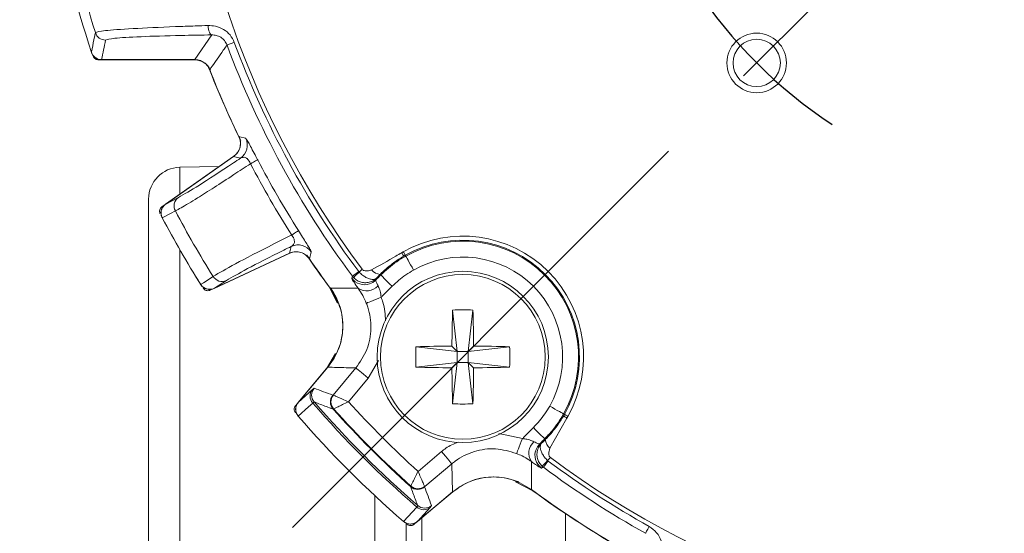
# Model space of a CAD drawing. Units: inches. Extents: x 0.3 to 16.7, y 0.2 to 10.8.
# Drawn here: x 1.5 to 2.4, y 5.4 to 5.8 of the extents above; entities that cross this region are included whole.
import ezdxf

# ---------------------------------------------------------------- set-up
doc = ezdxf.new("R2010")
doc.units = ezdxf.units.IN
doc.header["$MEASUREMENT"] = 0
doc.header["$PDSIZE"] = -1
doc.linetypes.add('CENTERX2', pattern=[0.8, 0.5, -0.1, 0.1, -0.1])
doc.layers.add('OBJECT', color=7, linetype='Continuous')
doc.styles.add('SLDTEXTSTYLE1', font='TXT', dxfattribs={"width": 0.7})
doc.dimstyles.new('SLDDIMSTYLE10', dxfattribs={"dimtxt": 0.105523, "dimasz": 0.105523, "dimexe": 0, "dimexo": 0.0625, "dimgap": 0.026381, "dimtad": 0, "dimtih": 1, "dimtoh": 1, "dimdec": 4, "dimlfac": 2, "dimzin": 4, "dimdsep": 46, "dimtxsty": 'SLDTEXTSTYLE1', "dimsah": 1, "dimcen": 0.09, "dimadec": 1, "dimazin": 1, "dimtfac": 1, "dimtdec": 1, "dimtofl": 0, "dimtmove": 0, "dimatfit": 3, "dimfxl": 0, "dimfrac": 2, "dimtolj": 1, "dimtzin": 12, "dimarcsym": 0})
doc.dimstyles.new('SLDDIMSTYLE9', dxfattribs={"dimtxt": 0.105523, "dimasz": 0.105523, "dimexe": 0, "dimexo": 0.0625, "dimgap": 0.026381, "dimtad": 0, "dimtih": 1, "dimtoh": 1, "dimdec": 4, "dimlfac": 2, "dimrnd": 1e-09, "dimzin": 12, "dimdsep": 46, "dimtxsty": 'SLDTEXTSTYLE1', "dimsah": 1, "dimcen": 0.09, "dimadec": 0, "dimazin": 3, "dimlim": 1, "dimtp": 0.0002, "dimtm": 0.0003, "dimtfac": 1, "dimtdec": 4, "dimtmove": 0, "dimatfit": 0, "dimfxl": 0, "dimfrac": 2, "dimtolj": 1, "dimtzin": 12, "dimarcsym": 0})

# ---------------------------------------------------------------- blocks, each defined once
blk = doc.blocks.new('_D_10')
at = {"layer": 'OBJECT'}
for p, q in [((2.4071, 6.07503), (2.4071, 4.03483)), ((2.53187, 6.07503), (2.53187, 4.03483)), ((2.4071, 4.09483), (2.14846, 4.09483)), ((2.53187, 4.09483), (2.7348, 4.09483))]:
    blk.add_line(p, q, dxfattribs=at)
for points in [[(2.4071, 4.09483), (2.30157, 4.11106), (2.30157, 4.07859)], [(2.53187, 4.09483), (2.63739, 4.07859), (2.63739, 4.11106)]]:
    blk.add_solid(points, dxfattribs=at)
at = {"layer": 'OBJECT', "char_height": 0.104167, "attachment_point": 1, "style": 'SLDTEXTSTYLE1'}
for s, insert in [('.2498', (1.66841, 4.22911)), ('%%c', (1.51032, 4.14588)), ('.2493', (1.66841, 4.06265))]:
    blk.add_mtext(s, dxfattribs=dict(at, insert=insert))
blk = doc.blocks.new('_D_11')
at = {"layer": 'OBJECT'}
for p, q in [((2.46948, 5.69484), (2.46948, 3.58438)), ((2.98608, 5.23025), (3.73981, 3.92476))]:
    blk.add_line(p, q, dxfattribs=at)
for start, end in [(294.32859, 300), (270, 282.61747)]:
    blk.add_arc((2.46948, 6.12503), 2.48065, start, end, dxfattribs=at)
for points in [[(3.70981, 3.97672), (3.60951, 3.94014), (3.62514, 3.91168)], [(2.46948, 3.64438), (2.57533, 3.63039), (2.57464, 3.66285)]]:
    blk.add_solid(points, dxfattribs=at)
at = {"layer": 'OBJECT', "insert": (3.07386, 3.83249), "char_height": 0.104167, "attachment_point": 1, "style": 'SLDTEXTSTYLE1'}
blk.add_mtext('30.0°', dxfattribs=at)
blk = doc.blocks.new('_D_12')
at = {"layer": 'OBJECT'}
for p, q in [((2.46948, 5.69484), (2.46948, 3.56679)), ((1.6773, 5.33285), (0.66054, 4.31608))]:
    blk.add_line(p, q, dxfattribs=at)
for start, end in [(225, 240.91431), (250.13942, 270)]:
    blk.add_arc((2.46948, 6.12503), 2.49824, start, end, dxfattribs=at)
for points in [[(0.70296, 4.35851), (0.7679, 4.27376), (0.79037, 4.2972)], [(2.46948, 3.62679), (2.36433, 3.64525), (2.36364, 3.61279)]]:
    blk.add_solid(points, dxfattribs=at)
at = {"layer": 'OBJECT', "insert": (1.20974, 3.90966), "char_height": 0.104167, "attachment_point": 1, "style": 'SLDTEXTSTYLE1'}
blk.add_mtext('45.0°', dxfattribs=at)

msp = doc.modelspace()

# ---------------------------------------------------------------- linework, layer by layer
at = {"color": 7, "linetype": 'CENTERX2'}
msp.add_line((1.712655, 5.368201), (3.22631, 6.881856), dxfattribs=at)
at = {"color": 7, "linetype": 'Continuous', "lineweight": 15}
for p, q in [((1.620989, 5.807808), (1.637021, 5.831081)), ((1.532046, 5.807668), (1.530198, 5.807668)), ((1.620989, 5.807808), (1.533237, 5.807808)), ((1.621329, 5.807528), (1.533711, 5.807528)), ((1.593373, 5.672053), (1.65754, 5.716983)), ((1.593626, 5.672118), (1.657403, 5.716775)), ((1.663843, 5.715104), (1.657403, 5.716775)), ((1.643853, 5.7074), (1.606863, 5.706636)), ((1.577483, 4.970415), (1.577483, 5.676642)), ((1.593626, 5.672118), (1.605452, 5.678277)), ((1.589943, 5.669481), (1.592089, 5.670984)), ((1.709886, 5.625874), (1.711658, 5.632287)), ((1.710133, 5.625888), (1.63914, 5.592783)), ((1.709886, 5.625874), (1.639322, 5.59297)), ((1.815403, 5.626359), (1.816949, 5.627249)), ((1.818829, 5.623927), (1.819263, 5.623159)), ((1.775401, 5.608154), (1.778194, 5.610881)), ((1.769141, 5.60425), (1.770304, 5.60287)), ((1.77501, 5.608615), (1.775401, 5.608154)), ((1.791682, 5.602406), (1.791013, 5.600612)), ((1.795849, 5.605414), (1.795269, 5.605998)), ((1.637571, 5.592206), (1.635197, 5.591099)), ((1.650569, 5.600131), (1.639322, 5.59297)), ((1.755073, 5.578814), (1.747132, 5.594301)), ((1.863267, 5.572449), (1.867736, 5.533532)), ((1.882456, 5.572449), (1.877986, 5.533532)), ((1.828819, 5.538002), (1.867736, 5.533532)), ((1.867736, 5.533532), (1.862676, 5.538592)), ((1.883046, 5.538592), (1.877986, 5.533532)), ((1.916903, 5.538002), (1.877986, 5.533532)), ((1.744643, 5.517133), (1.753074, 5.531539)), ((1.877986, 5.533532), (1.867736, 5.533532)), ((1.867736, 5.533532), (1.867736, 5.523282)), ((1.877986, 5.523282), (1.877986, 5.533532)), ((1.718059, 5.485669), (1.746055, 5.519033)), ((1.718285, 5.485795), (1.745984, 5.518805)), ((1.751022, 5.492593), (1.77242, 5.518093)), ((1.828819, 5.518813), (1.867736, 5.523282)), ((1.862676, 5.518222), (1.867736, 5.523282)), ((1.863267, 5.484365), (1.867736, 5.523282)), ((1.867736, 5.523282), (1.877986, 5.523282)), ((1.882456, 5.484365), (1.877986, 5.523282)), ((1.877986, 5.523282), (1.883046, 5.518222)), ((1.916903, 5.518813), (1.877986, 5.523282)), ((1.783903, 5.508457), (1.765318, 5.486308)), ((1.731423, 5.497841), (1.733084, 5.499033)), ((1.718285, 5.485795), (1.731423, 5.497841)), ((1.750709, 5.492459), (1.751022, 5.492593)), ((1.751022, 5.492593), (1.751172, 5.492553)), ((1.715505, 5.482407), (1.717096, 5.484303)), ((1.733188, 5.486055), (1.731783, 5.485087)), ((1.751301, 5.479539), (1.750928, 5.479353)), ((1.751393, 5.479571), (1.751301, 5.479539)), ((1.970812, 5.470948), (1.954721, 5.442577)), ((1.967519, 5.472878), (1.968381, 5.474375)), ((1.968381, 5.474375), (1.967613, 5.474809)), ((1.971703, 5.472495), (1.970812, 5.470948)), ((1.945066, 5.446559), (1.946861, 5.447228)), ((1.949868, 5.451395), (1.950452, 5.450815)), ((1.830762, 5.420864), (1.852912, 5.439449)), ((1.862547, 5.427966), (1.837047, 5.406568)), ((1.948704, 5.424687), (1.947324, 5.42585)), ((1.955336, 5.43374), (1.952608, 5.430947)), ((1.952608, 5.430947), (1.953069, 5.430556)), ((1.823807, 5.406474), (1.823993, 5.406847)), ((1.823993, 5.406847), (1.824025, 5.406939)), ((1.837047, 5.406568), (1.836914, 5.406255)), ((1.837047, 5.406568), (1.837007, 5.406718)), ((1.938755, 5.402678), (1.922401, 5.410882)), ((1.863487, 5.401601), (1.830123, 5.373605)), ((1.863259, 5.40153), (1.83025, 5.373831)), ((1.829541, 5.387329), (1.830509, 5.388734)), ((1.843487, 5.38863), (1.842295, 5.386969)), ((1.817087, 5.373751), (1.829541, 5.387329)), ((1.842295, 5.386969), (1.83025, 5.373831)), ((1.969483, 4.916137), (1.969483, 5.381513)), ((1.819483, 5.008882), (1.819483, 5.372196)), ((1.828757, 5.372642), (1.826861, 5.371051))]:
    msp.add_line(p, q, dxfattribs=at)
at = {"color": 8, "linetype": 'Continuous', "lineweight": 15}
for p, q in [((1.606863, 5.706636), (1.606863, 5.681499)), ((1.606863, 5.629133), (1.606863, 5.323528)), ((1.793676, 5.525156), (1.783903, 5.508457)), ((1.906713, 5.456411), (1.928959, 5.451614)), ((1.790102, 4.936635), (1.790102, 5.398071)), ((1.834221, 5.377044), (1.834221, 5.002693))]:
    msp.add_line(p, q, dxfattribs=at)
at = {"color": 7, "linetype": 'Continuous', "lineweight": 15, "flags": 128}
for points in [[(1.633459, 5.839859), (1.633612, 5.83813), (1.633872, 5.836493), (1.63423, 5.835), (1.634676, 5.833696), (1.635195, 5.832623), (1.635771, 5.831814), (1.636386, 5.831294), (1.637021, 5.831081)], [(1.658073, 5.824047), (1.656682, 5.823531), (1.655389, 5.823052), (1.654225, 5.82262), (1.65322, 5.822247), (1.652399, 5.821943), (1.651782, 5.821714), (1.651384, 5.821566), (1.651216, 5.821504)], [(1.662306, 5.73557), (1.663276, 5.735325), (1.668715, 5.733962)], [(1.673283, 5.710042), (1.674709, 5.710785), (1.676004, 5.71146), (1.677149, 5.712057), (1.678124, 5.712565), (1.678913, 5.712976), (1.679503, 5.713284), (1.679886, 5.713483), (1.680053, 5.713571)], [(1.60265, 5.665567), (1.598058, 5.663176), (1.590291, 5.659131)], [(1.711994, 5.642993), (1.71335, 5.643856), (1.714583, 5.64464), (1.715672, 5.645333), (1.716599, 5.645923), (1.71735, 5.646401), (1.717912, 5.646759), (1.718275, 5.64699), (1.718435, 5.647092)], [(1.725592, 5.624203), (1.7272, 5.622778), (1.728871, 5.620736)], [(1.730425, 5.627077), (1.730049, 5.625763), (1.728613, 5.620723)], [(1.817334, 5.623066), (1.817292, 5.623137), (1.817191, 5.62331), (1.81703, 5.623584), (1.816812, 5.623956), (1.816538, 5.624424), (1.81621, 5.624983), (1.815831, 5.62563), (1.815403, 5.626359)], [(1.818829, 5.623927), (1.818788, 5.623999), (1.818689, 5.624173), (1.818533, 5.62445), (1.81832, 5.624825), (1.818054, 5.625297), (1.817734, 5.625861), (1.817365, 5.626514), (1.816949, 5.627249)], [(1.819263, 5.623159), (1.819427, 5.62287), (1.819862, 5.622101), (1.820552, 5.620881), (1.821471, 5.619256), (1.822584, 5.617287), (1.823851, 5.615049), (1.825222, 5.612624), (1.826647, 5.610105)], [(1.626408, 5.596575), (1.628966, 5.598204), (1.638161, 5.60406)], [(1.768432, 5.602298), (1.768804, 5.603323), (1.769141, 5.60425)], [(1.769141, 5.60425), (1.769285, 5.604357), (1.769625, 5.60461), (1.770154, 5.605003), (1.770857, 5.605526), (1.771717, 5.606166), (1.772713, 5.606906), (1.77382, 5.60773), (1.77501, 5.608615)], [(1.795849, 5.605414), (1.796084, 5.605178), (1.796706, 5.604552), (1.797694, 5.603558), (1.79901, 5.602233), (1.800604, 5.600629), (1.802417, 5.598805), (1.804381, 5.596829), (1.806421, 5.594776)], [(1.782156, 5.578931), (1.782518, 5.579076), (1.783374, 5.579419), (1.784693, 5.579948), (1.786427, 5.580642), (1.788512, 5.581478), (1.790872, 5.582423), (1.793422, 5.583445), (1.796068, 5.584505)], [(1.77242, 5.518093), (1.772707, 5.517852), (1.773406, 5.517266), (1.774491, 5.516356), (1.775921, 5.515155), (1.777645, 5.513709), (1.779599, 5.512069), (1.781711, 5.510297), (1.783903, 5.508457)], [(1.731783, 5.485087), (1.727967, 5.481587), (1.718205, 5.472633)], [(1.967613, 5.474809), (1.967324, 5.474973), (1.966555, 5.475408), (1.965335, 5.476097), (1.96371, 5.477017), (1.961741, 5.47813), (1.959503, 5.479397), (1.957078, 5.480768), (1.954559, 5.482193)], [(1.967519, 5.472878), (1.96759, 5.472836), (1.967764, 5.472735), (1.968037, 5.472574), (1.96841, 5.472356), (1.968877, 5.472082), (1.969437, 5.471754), (1.970083, 5.471375), (1.970812, 5.470948)], [(1.968381, 5.474375), (1.968453, 5.474334), (1.968627, 5.474235), (1.968904, 5.474079), (1.969279, 5.473866), (1.969751, 5.473599), (1.970315, 5.47328), (1.970968, 5.472911), (1.971703, 5.472495)], [(1.949868, 5.451395), (1.949633, 5.451629), (1.949006, 5.452252), (1.948012, 5.45324), (1.946688, 5.454556), (1.945083, 5.45615), (1.943259, 5.457963), (1.941283, 5.459927), (1.93923, 5.461967)], [(1.928959, 5.451614), (1.927899, 5.448968), (1.926877, 5.446418), (1.925932, 5.444057), (1.925096, 5.441972), (1.924402, 5.440239), (1.923873, 5.43892), (1.92353, 5.438064), (1.923385, 5.437701)], [(1.945066, 5.446559), (1.94307, 5.444059), (1.941733, 5.441413)], [(1.852912, 5.439449), (1.854751, 5.437257), (1.856523, 5.435145), (1.858163, 5.433191), (1.859609, 5.431467), (1.86081, 5.430037), (1.86172, 5.428952), (1.862306, 5.428253), (1.862547, 5.427966)], [(1.948704, 5.424687), (1.947771, 5.424348), (1.946752, 5.423978)], [(1.953069, 5.430556), (1.952184, 5.429366), (1.951361, 5.428259), (1.95062, 5.427263), (1.94998, 5.426403), (1.949457, 5.4257), (1.949065, 5.425171), (1.948811, 5.424831), (1.948704, 5.424687)], [(2.048248, 5.369028), (2.047526, 5.367733), (2.046854, 5.366528), (2.04625, 5.365443), (2.045728, 5.364507), (2.045302, 5.363742), (2.044982, 5.363166), (2.044775, 5.362796), (2.044688, 5.362639)]]:
    msp.add_lwpolyline(points, dxfattribs=at)
at = {"color": 7, "linetype": 'Continuous', "lineweight": 15}
for centre, radius in [((2.149163, 5.804709), 0.028), ((2.149163, 5.804709), 0.02225), ((1.872861, 5.528407), 0.0805), ((1.872861, 5.528407), 0.077433)]:
    msp.add_circle(centre, radius, dxfattribs=at)
for centre, radius, start, end in [((2.469483, 6.125028), 0.861526, 143.359922, 216.640078), ((2.469483, 6.125028), 0.99536, 189.942902, 198.16681), ((2.469483, 6.125028), 0.98619, 189.989141, 197.212678), ((1.537013, 5.836163), 0.010002, 197.256034, 269.992139), ((2.469483, 6.125028), 0.865434, 200.351644, 216.634716), ((2.469483, 6.125028), 0.872748, 200.351644, 216.634716), ((1.533711, 5.817528), 0.01, 237.822211, 270), ((1.621329, 5.792528), 0.015, 21.406569, 90), ((2.469483, 6.125028), 0.89636, 201.172692, 206.029884), ((2.469483, 6.125028), 0.896221, 201.381873, 205.757098), ((1.648936, 5.72927), 0.015, 305, 25.748502), ((1.655218, 5.72739), 0.015012, 305.067389, 25.961999), ((2.469483, 6.125028), 0.890222, 207.52895, 212.47105), ((1.607483, 5.676642), 0.03, 91.183629, 180), ((2.469483, 6.125028), 0.897857, 207.52895, 212.47105), ((1.611328, 5.670318), 0.009893, 126.435891, 208.697604), ((1.599109, 5.663862), 0.01, 125, 207.91685), ((2.469483, 6.125028), 0.981073, 207.925651, 212.074349), ((2.469483, 6.125028), 0.995, 207.91685, 212.08315), ((2.469483, 6.125028), 0.995006, 207.919798, 212.080202), ((1.872861, 5.528407), 0.11356, 330.504465, 119.495535), ((1.872861, 5.528407), 0.109743, 330.504465, 119.495535), ((1.717986, 5.618674), 0.015011, 34.037743, 114.932857), ((1.872861, 5.528407), 0.108861, 330.504465, 119.495535), ((1.716473, 5.612293), 0.015, 92.63686, 115), ((2.469483, 6.125028), 0.89636, 213.970116, 216.305577), ((2.469483, 6.125028), 0.896221, 214.242902, 216.41949), ((1.872861, 5.528407), 0.093863, 330.504465, 119.495535), ((1.796061, 5.61761), 0.011639, 219.112364, 266.09778), ((1.646614, 5.6092), 0.009893, 211.302026, 293.564094), ((1.811902, 5.567852), 0.054375, 132.166538, 139.908373), ((1.780462, 5.611261), 0.014991, 288.190053, 314.73361), ((1.634914, 5.601846), 0.01, 212.08315, 295), ((1.700093, 5.5576), 0.06, 320, 36.408936), ((1.782542, 5.604741), 0.014215, 235.161697, 318.339807), ((3.355724, 5.529487), 1.493076, 178.351118, 179.650581), ((1.872861, 5.355893), 0.216769, 87.463194, 92.536806), ((0.390439, 5.529494), 1.492635, 0.349227, 1.649074), ((2.045363, 5.528407), 0.216756, 177.463048, 182.536952), ((1.871774, 4.045991), 1.492628, 90.349226, 91.649077), ((1.873948, 4.045984), 1.492635, 88.350926, 89.650773), ((1.700347, 5.528407), 0.216769, 357.463194, 2.536806), ((1.871782, 7.011263), 1.493068, 268.351114, 269.650582), ((3.355717, 5.527328), 1.493068, 180.349418, 181.648886), ((0.390446, 5.52732), 1.492628, 358.350923, 359.650774), ((1.873941, 7.01127), 1.493076, 270.349419, 271.648882), ((1.740748, 5.492605), 0.010003, 140.017335, 220.904091), ((1.739145, 5.491676), 0.00988, 141.398618, 221.829128), ((1.758374, 5.486032), 0.010003, 140.017969, 221.893743), ((1.758733, 5.486228), 0.009999, 140.463499, 221.988147), ((1.759057, 5.486194), 0.010129, 141.116025, 220.834794), ((1.72572, 5.479241), 0.01, 140, 220.966842), ((2.469483, 6.125028), 0.976589, 220.941056, 229.058944), ((2.469483, 6.125028), 0.974893, 220.952195, 229.047805), ((2.469483, 6.125028), 0.95069, 222.20995, 227.79005), ((1.872861, 5.700909), 0.216756, 267.463048, 272.536952), ((2.469483, 6.125028), 0.995, 220.966842, 229.033158), ((2.469483, 6.125028), 0.995006, 220.97047, 229.02953), ((2.469483, 6.125028), 0.966032, 221.942095, 228.057905), ((2.469483, 6.125028), 0.96554, 221.950926, 228.049074), ((1.949195, 5.438088), 0.014215, 131.660193, 214.838303), ((1.962064, 5.451607), 0.011639, 183.90222, 230.887636), ((1.912306, 5.467448), 0.054375, 310.091627, 317.833462), ((2.469483, 6.125028), 0.872748, 233.365284, 240.873934), ((2.469483, 6.125028), 0.865434, 233.365284, 240.873934), ((2.469483, 6.125028), 0.861526, 233.359922, 306.640078), ((1.902054, 5.355638), 0.06, 67.026909, 130), ((1.830486, 5.41392), 0.010003, 228.106257, 309.982031), ((1.830682, 5.414279), 0.009999, 228.011853, 309.536501), ((1.830648, 5.414603), 0.010129, 229.165206, 308.883975), ((2.469483, 6.125028), 0.896221, 233.58051, 239.635741), ((2.469483, 6.125028), 0.89636, 233.694423, 239.898983), ((1.837059, 5.396294), 0.010003, 229.095909, 309.982665), ((1.83613, 5.394691), 0.00988, 228.170872, 308.601382), ((1.823695, 5.381266), 0.01, 229.033158, 310)]:
    msp.add_arc(centre, radius, start, end, dxfattribs=at)
at = {"color": 7, "linetype": 'CENTERX2'}
msp.add_arc((2.469483, 6.125028), 0.453, 213.415936, 236.584064, dxfattribs=at)
at = {"color": 8, "linetype": 'Continuous', "lineweight": 15}
for centre, radius, start, end in [((1.780458, 5.61128), 0.01501, 216.756396, 288.185982), ((1.955733, 5.436003), 0.015009, 158.873581, 233.243986)]:
    msp.add_arc(centre, radius, start, end, dxfattribs=at)
at = {"color": 7, "linetype": 'Continuous', "lineweight": 15}
for centre, major_axis, start_param, end_param in [((2.469483, 5.560784), (0, 1.108839), 1.3291222, 1.3461341), ((2.008023, 6.512239), (0.907883, -0.761805), 5.0933533, 5.109519), ((2.856693, 5.663569), (-0.761805, 0.907883), 1.1736663, 1.189832)]:
    msp.add_ellipse(centre, major_axis=major_axis, ratio=0.8661133, start_param=start_param, end_param=end_param, dxfattribs=at)
for points, knots in [([(1.523738, 5.81469), (1.523765, 5.814831), (1.523974, 5.815911), (1.524917, 5.820744), (1.526126, 5.826772), (1.527184, 5.831861), (1.527461, 5.833196)], [0, 0, 0, 0, 0.0228161, 0.1749888, 0.7836794, 1, 1, 1, 1]), ([(1.527461, 5.833196), (1.52936, 5.833815), (1.533156, 5.835054), (1.560856, 5.837035), (1.593118, 5.838499), (1.618805, 5.839405), (1.629395, 5.839733), (1.633459, 5.839859)], [0, 0, 0, 0, 0.2735904, 0.5468834, 0.8231282, 0.9321294, 1, 1, 1, 1]), ([(1.633459, 5.839859), (1.635763, 5.839768), (1.640705, 5.839571), (1.647989, 5.836601), (1.654472, 5.831379), (1.656878, 5.82648), (1.658073, 5.824047)], [0, 0, 0, 0, 0.2295727, 0.4922407, 0.7478074, 1, 1, 1, 1]), ([(1.637021, 5.831081), (1.627153, 5.830924), (1.601882, 5.830524), (1.568565, 5.829459), (1.542348, 5.827913), (1.538791, 5.826745), (1.537012, 5.826161)], [0, 0, 0, 0, 0.17712965, 0.45363709, 0.7267651, 1, 1, 1, 1]), ([(1.651216, 5.821504), (1.65051, 5.822962), (1.649087, 5.825902), (1.64531, 5.829081), (1.641092, 5.830883), (1.638329, 5.831017), (1.637021, 5.831081)], [0, 0, 0, 0, 0.2480823, 0.5000847, 0.7633257, 1, 1, 1, 1]), ([(1.523738, 5.81469), (1.523846, 5.814392), (1.524334, 5.813039), (1.525788, 5.81086), (1.528499, 5.808792), (1.531146, 5.807901), (1.532751, 5.807829), (1.533237, 5.807808)], [0, 0, 0, 0, 0.0763146, 0.3453647, 0.6144226, 0.8832859, 1, 1, 1, 1]), ([(1.651216, 5.821504), (1.65103, 5.821241), (1.649867, 5.819598), (1.644811, 5.812434), (1.639579, 5.804956), (1.635347, 5.798857), (1.634948, 5.798282)], [0, 0, 0, 0, 0.0339558, 0.212321, 0.925782, 1, 1, 1, 1]), ([(1.525454, 5.81109), (1.525684, 5.810573), (1.526144, 5.80954), (1.527433, 5.8084), (1.528845, 5.807763), (1.529802, 5.807696), (1.530198, 5.807668)], [0, 0, 0, 0, 0.2698305, 0.5396585, 0.8094636, 1, 1, 1, 1]), ([(1.634948, 5.798282), (1.634179, 5.799793), (1.632641, 5.802814), (1.6286, 5.806032), (1.624523, 5.807612), (1.621916, 5.807757), (1.620989, 5.807808)], [0, 0, 0, 0, 0.28157, 0.563142, 0.844629, 1, 1, 1, 1]), ([(1.657403, 5.716775), (1.658689, 5.717878), (1.661261, 5.720083), (1.663456, 5.724776), (1.664061, 5.729842), (1.663257, 5.7335), (1.662432, 5.735297), (1.662306, 5.73557)], [0, 0, 0, 0, 0.2393471, 0.4787, 0.7179346, 0.9571501, 1, 1, 1, 1]), ([(1.668715, 5.733962), (1.669085, 5.733542), (1.669705, 5.732839), (1.672454, 5.727945), (1.675639, 5.721999), (1.678382, 5.716775), (1.679804, 5.714049), (1.680053, 5.713571)], [0, 0, 0, 0, 0.3245561, 0.5446676, 0.7645416, 0.9586379, 1, 1, 1, 1]), ([(1.605452, 5.678277), (1.611105, 5.681497), (1.62241, 5.687937), (1.646788, 5.703756), (1.661623, 5.713626), (1.663843, 5.715104)], [0, 0, 0, 0, 0.4595838, 0.9191166, 1, 1, 1, 1]), ([(1.673283, 5.710042), (1.673199, 5.710248), (1.672862, 5.711078), (1.672268, 5.712201), (1.671264, 5.71367), (1.670349, 5.714612), (1.668866, 5.715666), (1.66659, 5.716369), (1.664909, 5.715595), (1.663843, 5.715104)], [0, 0, 0, 0, 0.0333952, 0.134491, 0.1894904, 0.3263753, 0.3828097, 0.6084254, 1, 1, 1, 1]), ([(1.673283, 5.710042), (1.667993, 5.706546), (1.648842, 5.693889), (1.625416, 5.678896), (1.609389, 5.669212), (1.604369, 5.666497), (1.60265, 5.665567)], [0, 0, 0, 0, 0.1599973, 0.5792653, 0.8559167, 1, 1, 1, 1]), ([(1.589943, 5.669481), (1.589514, 5.669113), (1.588657, 5.668378), (1.587925, 5.666813), (1.587724, 5.665124), (1.588001, 5.663847), (1.588315, 5.663204), (1.588383, 5.663064)], [0, 0, 0, 0, 0.2337652, 0.4675356, 0.7012741, 0.9350061, 1, 1, 1, 1]), ([(1.593626, 5.672118), (1.59272, 5.671344), (1.590908, 5.669795), (1.589368, 5.666514), (1.588984, 5.663029), (1.589587, 5.660535), (1.590189, 5.659335), (1.590291, 5.659131)], [0, 0, 0, 0, 0.2428305, 0.4858507, 0.723631, 0.9532775, 1, 1, 1, 1]), ([(1.718435, 5.647092), (1.71973, 5.645052), (1.722323, 5.640968), (1.725742, 5.6355), (1.728399, 5.631128), (1.730184, 5.627988), (1.730342, 5.627392), (1.730425, 5.627077)], [0, 0, 0, 0, 0.1837658, 0.3680808, 0.5567423, 0.765278, 1, 1, 1, 1]), ([(1.638161, 5.60406), (1.644102, 5.60755), (1.655983, 5.614528), (1.685588, 5.629777), (1.705642, 5.639832), (1.71143, 5.642712), (1.711994, 5.642993)], [0, 0, 0, 0, 0.4199405, 0.8397627, 0.9843983, 1, 1, 1, 1]), ([(1.711658, 5.632287), (1.712376, 5.632772), (1.713662, 5.633641), (1.714604, 5.635654), (1.714618, 5.637757), (1.714093, 5.639472), (1.713444, 5.64087), (1.712784, 5.641969), (1.712182, 5.642749), (1.711994, 5.642993)], [0, 0, 0, 0, 0.2893912, 0.5174827, 0.6971336, 0.807195, 0.8524904, 0.9538611, 1, 1, 1, 1]), ([(1.711658, 5.632287), (1.709268, 5.631102), (1.693303, 5.62319), (1.667414, 5.609988), (1.656184, 5.603417), (1.650569, 5.600131)], [0, 0, 0, 0, 0.0808834, 0.5404163, 1, 1, 1, 1]), ([(1.728613, 5.620723), (1.727528, 5.622023), (1.725357, 5.624624), (1.720694, 5.626881), (1.715636, 5.627553), (1.711968, 5.626797), (1.71016, 5.625996), (1.709886, 5.625874)], [0, 0, 0, 0, 0.2393481, 0.4787014, 0.7179346, 0.9571503, 1, 1, 1, 1]), ([(1.787031, 5.610267), (1.794719, 5.614471), (1.804262, 5.619688), (1.813591, 5.625274), (1.815403, 5.626359)], [0, 0, 0, 0, 0.80574924, 1, 1, 1, 1]), ([(1.817334, 5.623066), (1.815829, 5.622154), (1.812147, 5.619924), (1.806561, 5.615961), (1.800681, 5.611181), (1.79702, 5.607749), (1.79527, 5.605998), (1.795269, 5.605998)], [0, 0, 0, 0, 0.1868825, 0.4574139, 0.7283793, 0.9999583, 1, 1, 1, 1]), ([(1.795849, 5.605414), (1.79585, 5.605414), (1.798096, 5.607763), (1.802986, 5.612031), (1.810752, 5.618058), (1.816392, 5.621438), (1.819263, 5.623159)], [0, 0, 0, 0, 0.00003962, 0.33093157, 0.65947766, 1, 1, 1, 1]), ([(1.818829, 5.623927), (1.818828, 5.623926), (1.818329, 5.623641), (1.817832, 5.623353), (1.817334, 5.623066)], [0, 0, 0, 0, 0.00068558, 1, 1, 1, 1]), ([(1.778194, 5.610881), (1.778478, 5.610571), (1.779045, 5.60995), (1.78046, 5.60934), (1.782829, 5.609104), (1.78513, 5.609603), (1.786677, 5.610144), (1.787031, 5.610267)], [0, 0, 0, 0, 0.1324874, 0.2645655, 0.478516, 0.8806637, 1, 1, 1, 1]), ([(1.826647, 5.610105), (1.824172, 5.608615), (1.819308, 5.605687), (1.812539, 5.600539), (1.808465, 5.596702), (1.806421, 5.594776)], [0, 0, 0, 0, 0.340478, 0.6689593, 1, 1, 1, 1]), ([(1.774422, 5.593074), (1.773023, 5.595053), (1.770231, 5.599003), (1.768561, 5.601727), (1.768465, 5.602154), (1.768432, 5.602298)], [0, 0, 0, 0, 0.3997267, 0.7975447, 1, 1, 1, 1]), ([(1.770304, 5.60287), (1.771379, 5.601913), (1.773492, 5.60003), (1.777466, 5.598466), (1.781762, 5.597956), (1.786402, 5.598781), (1.789684, 5.600603), (1.791324, 5.602056), (1.791656, 5.602381), (1.791682, 5.602406)], [0, 0, 0, 0, 0.1775016, 0.3489885, 0.5224813, 0.7166939, 0.9398666, 0.9953709, 1, 1, 1, 1]), ([(1.775401, 5.608154), (1.776446, 5.607166), (1.778502, 5.605223), (1.781902, 5.603064), (1.785291, 5.601614), (1.788607, 5.601068), (1.790633, 5.601586), (1.791501, 5.60224), (1.791669, 5.602395), (1.791682, 5.602406)], [0, 0, 0, 0, 0.177375, 0.3488195, 0.5223732, 0.7167082, 0.9399037, 0.9953751, 1, 1, 1, 1]), ([(1.791013, 5.600612), (1.791001, 5.600513), (1.790965, 5.60022), (1.791527, 5.598619), (1.792616, 5.596404), (1.793162, 5.595292)], [0, 0, 0, 0, 0.2015129, 0.5991253, 1, 1, 1, 1]), ([(1.791013, 5.600612), (1.791083, 5.600681), (1.792695, 5.602281), (1.794307, 5.603882), (1.795849, 5.605414)], [0, 0, 0, 0, 0.0431856, 1, 1, 1, 1]), ([(1.795269, 5.605998), (1.795269, 5.605998), (1.79408, 5.604808), (1.792881, 5.603607), (1.791682, 5.602406)], [0, 0, 0, 0, 0.0002261, 1, 1, 1, 1]), ([(1.626408, 5.596575), (1.627082, 5.595704), (1.62843, 5.593964), (1.631419, 5.592382), (1.634745, 5.591793), (1.637465, 5.592187), (1.63892, 5.5928), (1.639322, 5.59297)], [0, 0, 0, 0, 0.2242028, 0.4482844, 0.6756515, 0.9103577, 1, 1, 1, 1]), ([(1.62886, 5.592956), (1.629208, 5.592511), (1.629902, 5.59162), (1.631431, 5.590815), (1.633109, 5.590536), (1.634398, 5.590754), (1.635054, 5.591037), (1.635197, 5.591099)], [0, 0, 0, 0, 0.2337683, 0.4675415, 0.7012797, 0.9350104, 1, 1, 1, 1]), ([(1.745984, 5.518805), (1.749816, 5.524401), (1.757481, 5.535593), (1.76102, 5.555926), (1.75847, 5.576076), (1.751637, 5.587413), (1.748301, 5.592949)], [0, 0, 0, 0, 0.2529447, 0.5058942, 0.7587367, 1, 1, 1, 1]), ([(1.748301, 5.592949), (1.74992, 5.59295), (1.758479, 5.592954), (1.767192, 5.593005), (1.774295, 5.593072), (1.774422, 5.593074)], [0, 0, 0, 0, 0.1864301, 0.9854699, 1, 1, 1, 1]), ([(1.782156, 5.578931), (1.781045, 5.581431), (1.778768, 5.586554), (1.77593, 5.590927), (1.774601, 5.592819), (1.774422, 5.593074)], [0, 0, 0, 0, 0.4519627, 0.9262548, 1, 1, 1, 1]), ([(1.793162, 5.595292), (1.793253, 5.59511), (1.793978, 5.593669), (1.795346, 5.590175), (1.795821, 5.586446), (1.796068, 5.584505)], [0, 0, 0, 0, 0.0647904, 0.5130288, 1, 1, 1, 1]), ([(1.806421, 5.594776), (1.804876, 5.593241), (1.801786, 5.590173), (1.798334, 5.58675), (1.796428, 5.584861), (1.796068, 5.584505)], [0, 0, 0, 0, 0.4479014, 0.89580231, 1, 1, 1, 1]), ([(1.77242, 5.518093), (1.776251, 5.523687), (1.783913, 5.534873), (1.787503, 5.555244), (1.785466, 5.570144), (1.782628, 5.577678), (1.782156, 5.578931)], [0, 0, 0, 0, 0.3126193, 0.6252096, 0.9376623, 1, 1, 1, 1]), ([(1.77242, 5.518093), (1.766364, 5.518239), (1.757531, 5.518452), (1.748745, 5.518721), (1.745984, 5.518805)], [0, 0, 0, 0, 0.6856616, 1, 1, 1, 1]), ([(1.751172, 5.492553), (1.751235, 5.492525), (1.751511, 5.492403), (1.752651, 5.491899), (1.755428, 5.490672), (1.759765, 5.488757), (1.763411, 5.487149), (1.765284, 5.486323), (1.765318, 5.486308)], [0, 0, 0, 0, 0.0543261, 0.2418814, 0.4570553, 0.718586, 0.9949035, 1, 1, 1, 1]), ([(1.715505, 5.482407), (1.715186, 5.481941), (1.714548, 5.481009), (1.714246, 5.479308), (1.714488, 5.477623), (1.715063, 5.476515), (1.715483, 5.476008), (1.715546, 5.475932)], [0, 0, 0, 0, 0.2394062, 0.4788232, 0.7182006, 0.9575859, 1, 1, 1, 1]), ([(1.718285, 5.485795), (1.71761, 5.484812), (1.716258, 5.482845), (1.715635, 5.479292), (1.716124, 5.475654), (1.717497, 5.473661), (1.718205, 5.472633)], [0, 0, 0, 0, 0.2485373, 0.4972646, 0.7406278, 1, 1, 1, 1]), ([(1.750928, 5.479353), (1.750694, 5.479439), (1.749524, 5.479872), (1.744615, 5.481696), (1.738934, 5.483842), (1.734208, 5.485663), (1.733188, 5.486055)], [0, 0, 0, 0, 0.0393712, 0.1968555, 0.8267927, 1, 1, 1, 1]), ([(1.751393, 5.479571), (1.751455, 5.4796), (1.751728, 5.479732), (1.752852, 5.480272), (1.75559, 5.481589), (1.75986, 5.483653), (1.763444, 5.485394), (1.765285, 5.486292), (1.765318, 5.486308)], [0, 0, 0, 0, 0.0543165, 0.2418541, 0.4570386, 0.7185991, 0.9949057, 1, 1, 1, 1]), ([(1.93923, 5.461967), (1.9412, 5.464058), (1.945087, 5.468184), (1.950218, 5.474967), (1.953108, 5.479778), (1.954559, 5.482193)], [0, 0, 0, 0, 0.3386138, 0.6680005, 1, 1, 1, 1]), ([(1.967613, 5.474809), (1.967613, 5.474809), (1.96608, 5.471934), (1.962521, 5.466481), (1.956666, 5.458583), (1.952153, 5.453812), (1.949868, 5.451395)], [0, 0, 0, 0, 0.00004232, 0.33182242, 0.66158314, 1, 1, 1, 1]), ([(1.950452, 5.450815), (1.950452, 5.450815), (1.952194, 5.452558), (1.955612, 5.456195), (1.960368, 5.462039), (1.96434, 5.467631), (1.966585, 5.471337), (1.967519, 5.472878)], [0, 0, 0, 0, 0.0000417, 0.2703434, 0.539662, 0.8085614, 1, 1, 1, 1]), ([(1.928959, 5.451614), (1.929334, 5.451993), (1.931232, 5.453909), (1.934655, 5.457361), (1.937705, 5.460431), (1.93923, 5.461967)], [0, 0, 0, 0, 0.1097305, 0.5548632, 1, 1, 1, 1]), ([(1.928959, 5.451614), (1.93036, 5.451454), (1.933517, 5.451094), (1.937256, 5.449911), (1.939145, 5.448998), (1.939746, 5.448708)], [0, 0, 0, 0, 0.3523535, 0.794093, 1, 1, 1, 1]), ([(1.939746, 5.448708), (1.940455, 5.448354), (1.94228, 5.447443), (1.944358, 5.446582), (1.944838, 5.446567), (1.945066, 5.446559)], [0, 0, 0, 0, 0.2497346, 0.643219, 1, 1, 1, 1]), ([(1.946861, 5.447228), (1.946836, 5.447202), (1.94651, 5.44687), (1.945057, 5.44523), (1.943235, 5.441948), (1.94241, 5.437308), (1.942921, 5.433012), (1.944484, 5.429038), (1.946367, 5.426925), (1.947324, 5.42585)], [0, 0, 0, 0, 0.0046291, 0.0601334, 0.2833061, 0.4775187, 0.6510115, 0.8224984, 1, 1, 1, 1]), ([(1.949868, 5.451395), (1.948346, 5.449863), (1.946745, 5.448251), (1.945145, 5.446638), (1.945066, 5.446559)], [0, 0, 0, 0, 0.9509141, 1, 1, 1, 1]), ([(1.946861, 5.447228), (1.946849, 5.447215), (1.946694, 5.447047), (1.94604, 5.446179), (1.945522, 5.444153), (1.946068, 5.440837), (1.947518, 5.437448), (1.949677, 5.434047), (1.95162, 5.431992), (1.952608, 5.430947)], [0, 0, 0, 0, 0.0046249, 0.0600963, 0.2832918, 0.4776268, 0.6511805, 0.822625, 1, 1, 1, 1]), ([(1.946861, 5.447228), (1.948061, 5.448427), (1.949262, 5.449626), (1.950452, 5.450815), (1.950452, 5.450815)], [0, 0, 0, 0, 0.9997739, 1, 1, 1, 1]), ([(1.923385, 5.437701), (1.916879, 5.439596), (1.903867, 5.443384), (1.883399, 5.440441), (1.869874, 5.433859), (1.863596, 5.428809), (1.862547, 5.427966)], [0, 0, 0, 0, 0.3124588, 0.6249131, 0.9373697, 1, 1, 1, 1]), ([(1.937528, 5.429968), (1.936702, 5.430539), (1.934263, 5.432225), (1.929434, 5.435092), (1.925167, 5.436933), (1.923385, 5.437701)], [0, 0, 0, 0, 0.2298487, 0.6783127, 1, 1, 1, 1]), ([(1.954721, 5.442577), (1.95443, 5.441692), (1.95378, 5.439721), (1.953544, 5.437102), (1.954137, 5.435065), (1.954782, 5.434176), (1.955247, 5.43381), (1.955336, 5.43374)], [0, 0, 0, 0, 0.2967813, 0.6611467, 0.8119566, 0.9640224, 1, 1, 1, 1]), ([(1.863259, 5.40153), (1.863053, 5.408499), (1.862793, 5.417292), (1.86259, 5.426132), (1.862547, 5.427966)], [0, 0, 0, 0, 0.7926297, 1, 1, 1, 1]), ([(1.937528, 5.429968), (1.937522, 5.429376), (1.937451, 5.421807), (1.937407, 5.413098), (1.937403, 5.405003), (1.937403, 5.403847)], [0, 0, 0, 0, 0.067834, 0.8668737, 1, 1, 1, 1]), ([(1.946752, 5.423978), (1.946401, 5.424106), (1.945667, 5.424375), (1.942051, 5.426747), (1.938792, 5.429068), (1.937528, 5.429968)], [0, 0, 0, 0, 0.35805013, 0.75103084, 1, 1, 1, 1]), ([(1.824025, 5.406939), (1.824054, 5.407), (1.824185, 5.407273), (1.824724, 5.408395), (1.826043, 5.411136), (1.828107, 5.415406), (1.829848, 5.41899), (1.830746, 5.420831), (1.830762, 5.420864)], [0, 0, 0, 0, 0.0537242, 0.2418498, 0.4570356, 0.7185975, 0.9949057, 1, 1, 1, 1]), ([(1.837007, 5.406718), (1.83698, 5.40678), (1.836858, 5.407056), (1.836354, 5.408194), (1.835126, 5.410974), (1.833211, 5.415311), (1.831603, 5.418957), (1.830777, 5.42083), (1.830762, 5.420864)], [0, 0, 0, 0, 0.0537331, 0.2418776, 0.4570526, 0.7185846, 0.9949035, 1, 1, 1, 1]), ([(1.937403, 5.403847), (1.931579, 5.407323), (1.91993, 5.414274), (1.899415, 5.416536), (1.879464, 5.412732), (1.868576, 5.405205), (1.863259, 5.40153)], [0, 0, 0, 0, 0.2529441, 0.5058936, 0.7587362, 1, 1, 1, 1]), ([(1.830509, 5.388734), (1.83042, 5.388966), (1.829973, 5.390124), (1.828103, 5.394993), (1.825956, 5.400673), (1.824188, 5.405445), (1.823807, 5.406474)], [0, 0, 0, 0, 0.03937119, 0.19685547, 0.82679264, 1, 1, 1, 1]), ([(1.817087, 5.373751), (1.817987, 5.373114), (1.819787, 5.371841), (1.823114, 5.371198), (1.826477, 5.371603), (1.828857, 5.372726), (1.830002, 5.373635), (1.83025, 5.373831)], [0, 0, 0, 0, 0.2297415, 0.4593567, 0.6926304, 0.9335672, 1, 1, 1, 1]), ([(1.820386, 5.371092), (1.820848, 5.370767), (1.821772, 5.370117), (1.823469, 5.369794), (1.825156, 5.370014), (1.826272, 5.370575), (1.826784, 5.370988), (1.826861, 5.371051)], [0, 0, 0, 0, 0.239409, 0.4788281, 0.7182029, 0.9575861, 1, 1, 1, 1]), ([(2.048248, 5.369028), (2.050718, 5.367257), (2.05558, 5.36377), (2.059787, 5.355526), (2.06119, 5.346402), (2.059613, 5.340611), (2.05882, 5.337698)], [0, 0, 0, 0, 0.24310582, 0.47858954, 0.73767978, 1, 1, 1, 1])]:
    msp.add_open_spline(points, degree=3, knots=knots, dxfattribs=at)
at = {"color": 8, "linetype": 'Continuous', "lineweight": 15}
for points, knots in [([(1.796068, 5.584505), (1.796674, 5.582941), (1.799405, 5.575897), (1.799922, 5.568297), (1.800325, 5.562384)], [0, 0, 0, 0, 0.2220371, 1, 1, 1, 1]), ([(1.852912, 5.439449), (1.854209, 5.440526), (1.858858, 5.444382), (1.86448, 5.446696), (1.868532, 5.448365)], [0, 0, 0, 0, 0.27920508, 1, 1, 1, 1])]:
    msp.add_open_spline(points, degree=3, knots=knots, dxfattribs=at)
at = {"color": 7, "linetype": 'Continuous'}
msp.add_point((2.149163, 5.804709), dxfattribs=at)

# ---------------------------------------------------------------- dimensions: what is measured, and where the dimension line sits
at = {"layer": 'OBJECT'}
for base, line1, line2, picture, middle in [((2.742071, 3.659397), ((2.469483, 5.744836), (2.469483, 6.505221)), ((1.973809, 6.983561), (2.961083, 5.273551)), '_D_11', (3.282633, 3.781436)), ((0.964514, 4.130972), ((1.712655, 5.368201), (3.22631, 6.881856)), ((2.469483, 5.744836), (2.469483, 6.505221)), '_D_12', (1.418517, 3.858607))]:
    dim = msp.add_angular_dim_2l(base=base, line1=line1, line2=line2, dimstyle='SLDDIMSTYLE10', dxfattribs=at)
    dim.commit()
    dim.dimension.update_dxf_attribs({"geometry": picture, "text_midpoint": middle, "dimtype": 162})
dim = msp.add_linear_dim(base=(2.5318700779, 4.0948276835), p1=(2.4070950779, 6.1250284709), p2=(2.5318700779, 6.1250284709), text='%%c<>', dimstyle='SLDDIMSTYLE9', dxfattribs=at)
dim.commit()
dim.dimension.update_dxf_attribs({"geometry": '_D_10', "text_midpoint": (1.7981424013, 4.0948276835), "dimtype": 160})

doc.saveas('drawing.dxf')
